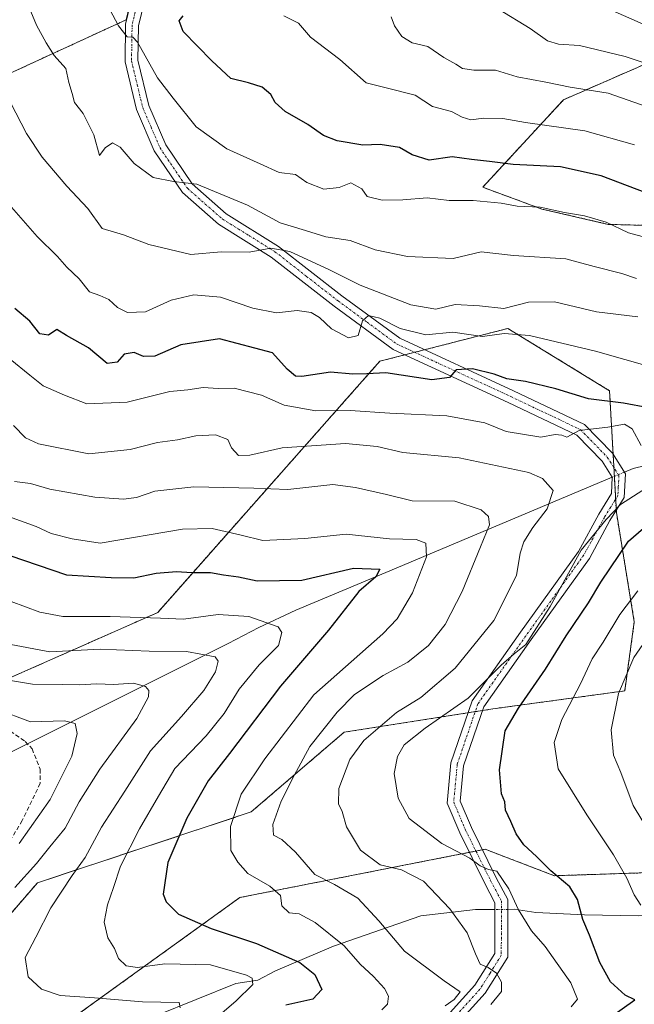
# Model space of a CAD drawing. Units: metres. Extents: x 620033 to 623457, y 4789643 to 4792018.
# Drawn here: x 622283 to 622425, y 4790831 to 4791059 of the extents above; entities that cross this region are included whole.
import ezdxf

# ---------------------------------------------------------------- set-up
doc = ezdxf.new("R2010")
doc.units = ezdxf.units.M
doc.header["$MEASUREMENT"] = 0
for name, pattern in [('TRAZO_Y_PUNTO', [1, 0.5, -0.25, 0, -0.25]), ('TRAZOS', [0.75, 0.5, -0.25]), ('TRAZOSX2', [1.5, 1, -0.5])]:
    doc.linetypes.add(name, pattern=pattern)
for name, color, linetype, lineweight in [('Arbolado forestal', 92, 'TRAZOS', 0), ('Arbolado forestal CxS', 92, 'Continuous', 0), ('Camino', 19, 'Continuous', 0), ('Camino Cxs', 19, 'Continuous', 0), ('Camino eje', 39, 'TRAZO_Y_PUNTO', 13), ('Corriente natural lineal', 142, 'Continuous', 13), ('Corriente natural lineal oculto', 19, 'TRAZO_Y_PUNTO', 13), ('Curva de nivel maestra', 36, 'Continuous', 30), ('Curva de nivel normal', 36, 'Continuous', 0), ('Senda', 19, 'TRAZOSX2', 0)]:
    doc.layers.add(name, color=color, linetype=linetype, lineweight=lineweight)

# ---------------------------------------------------------------- blocks, each defined once
blk = doc.blocks.new('*U167')
at = {"layer": 'Curva de nivel normal', "color": 36, "linetype": 'Continuous', "lineweight": 0}
blk.add_polyline3d([(622428.35, 4791038.64, 285), (622419.26, 4791041.84, 285), (622410.46, 4791043.22, 285), (622404.79, 4791044.39, 285), (622398.13, 4791045.64, 285), (622393.13, 4791047.14, 285), (622388.09, 4791047.14, 285), (622385.46, 4791047.55, 285), (622383.94, 4791048.52, 285), (622381.16, 4791050.07, 285), (622377.43, 4791052.64, 285), (622373.79, 4791053.5, 285), (622371.44, 4791054.95, 285), (622369.67, 4791057.4, 285), (622368.94, 4791059.5, 285)], dxfattribs=at)
blk = doc.blocks.new('*U170')
at = {"layer": 'Curva de nivel normal', "color": 36, "linetype": 'Continuous', "lineweight": 0}
blk.add_polyline3d([(622381.42, 4790830.27, 235), (622383.53, 4790831.71, 235), (622384.93, 4790833.5, 235), (622381.21, 4790836.02, 235), (622372.05, 4790842.93, 235), (622366.1, 4790849.97, 235), (622361.2, 4790855.25, 235), (622355.78, 4790858.37, 235), (622351.25, 4790860.67, 235), (622346.76, 4790865.89, 235), (622343.6, 4790868.8, 235), (622341.65, 4790869.84, 235), (622341.48, 4790872.32, 235), (622343.45, 4790877.67, 235), (622346.46, 4790883.67, 235), (622350.05, 4790890.34, 235), (622356.39, 4790898.37, 235), (622360.46, 4790902.41, 235), (622367.04, 4790906.82, 235), (622372.82, 4790909.95, 235), (622377.56, 4790913.76, 235), (622381.48, 4790918.65, 235), (622385.38, 4790926.3, 235), (622389.65, 4790936.7, 235), (622391.75, 4790941.76, 235), (622391.48, 4790943.66, 235), (622389.82, 4790945.25, 235), (622383.68, 4790947.22, 235), (622373.8, 4790947.34, 235), (622367.81, 4790948.83, 235), (622360.67, 4790950.45, 235), (622355.42, 4790951.11, 235), (622344.99, 4790949.96, 235), (622337.09, 4790950.24, 235), (622323.12, 4790950.58, 235), (622314.14, 4790949.53, 235), (622309.89, 4790948.1, 235), (622306.81, 4790947.71, 235), (622300.2, 4790948.16, 235), (622289.79, 4790950.04, 235), (622285.25, 4790951.33, 235), (622281.57, 4790951.79, 235)], dxfattribs=at)
blk = doc.blocks.new('*U173')
at = {"layer": 'Curva de nivel normal', "color": 36, "linetype": 'Continuous', "lineweight": 0}
for points in [[(622433.82, 4790862.22, 260), (622425.09, 4790876.67, 260), (622422.2, 4790884.34, 260), (622420.54, 4790888.34, 260), (622419.96, 4790894.21, 260), (622421.65, 4790902.69, 260), (622425.22, 4790910.98, 260), (622430.93, 4790919.24, 260)], [(622426.18, 4790989.98, 260), (622416.56, 4790991.11, 260), (622406.85, 4790993.49, 260), (622400.78, 4790993.35, 260), (622395.08, 4790991.89, 260), (622389.39, 4790992.56, 260), (622383.74, 4790992.83, 260), (622379.26, 4790991.74, 260), (622373.52, 4790992.74, 260), (622361.75, 4790997.3, 260), (622354.63, 4791000.85, 260), (622345.46, 4791005.09, 260), (622340.98, 4791005.87, 260), (622335.98, 4791004.95, 260), (622329.52, 4791005.05, 260), (622322.43, 4791004.42, 260), (622312.73, 4791006.71, 260), (622306.88, 4791008.98, 260), (622301.93, 4791010.49, 260), (622298.6, 4791015.09, 260), (622293.66, 4791020.27, 260), (622287.99, 4791026.96, 260), (622284.35, 4791032.5, 260), (622280.64, 4791039.68, 260)]]:
    blk.add_polyline3d(points, dxfattribs=at)
blk = doc.blocks.new('*U178')
at = {"layer": 'Curva de nivel normal', "color": 36, "linetype": 'Continuous', "lineweight": 0}
for points in [[(622410.68, 4790830.06, 245), (622412.15, 4790831.84, 245), (622410.62, 4790835.62, 245), (622404.69, 4790844.04, 245), (622401.48, 4790847.65, 245), (622398.44, 4790852.52, 245), (622396.19, 4790857.36, 245), (622393.46, 4790861.49, 245), (622391.49, 4790861.85, 245), (622389.56, 4790862.71, 245), (622387.14, 4790864.5, 245), (622380.7, 4790867.92, 245), (622373.1, 4790873.65, 245), (622370.54, 4790878.41, 245), (622369.61, 4790884.15, 245), (622370.41, 4790888.09, 245), (622371.96, 4790890.76, 245), (622376.79, 4790894.62, 245), (622386.79, 4790901.55, 245), (622394.46, 4790909.24, 245), (622397.46, 4790911.89, 245), (622400.14, 4790914.01, 245), (622405.84, 4790922.8, 245), (622413.04, 4790935.88, 245), (622418.77, 4790942.98, 245), (622422.13, 4790946.51, 245), (622428.13, 4790950.35, 245)], [(622426.91, 4790960.12, 245), (622424.82, 4790963.99, 245), (622423.09, 4790965.1, 245), (622419.21, 4790964.44, 245), (622412.56, 4790963.64, 245), (622409.64, 4790962.07, 245), (622408.52, 4790962.56, 245), (622406.98, 4790962.69, 245), (622403.64, 4790962.06, 245), (622395.63, 4790963.38, 245), (622390.68, 4790965.44, 245), (622381.83, 4790967.04, 245), (622368.62, 4790967.65, 245), (622359.43, 4790968.29, 245), (622351.46, 4790968.2, 245), (622344.13, 4790969.5, 245), (622338.84, 4790971.83, 245), (622332.55, 4790973.47, 245), (622328.8, 4790973.38, 245), (622325.36, 4790973.58, 245), (622321.73, 4790973.06, 245), (622317.58, 4790972.65, 245), (622307.66, 4790970.22, 245), (622298.3, 4790969.85, 245), (622293.18, 4790971.8, 245), (622288.2, 4790974.02, 245), (622285.13, 4790976.42, 245), (622280.58, 4790980.14, 245)]]:
    blk.add_polyline3d(points, dxfattribs=at)
blk = doc.blocks.new('*U180')
at = {"layer": 'Curva de nivel normal', "color": 36, "linetype": 'Continuous', "lineweight": 0}
blk.add_polyline3d([(622277.4, 4790899.05, 205), (622285.27, 4790896.1, 205), (622293.13, 4790896.35, 205), (622295.61, 4790895.7, 205), (622296.08, 4790893.38, 205), (622294.86, 4790888.17, 205), (622289.85, 4790878.09, 205), (622282.63, 4790867.88, 205)], dxfattribs=at)
blk = doc.blocks.new('*U181')
at = {"layer": 'Curva de nivel normal', "color": 36, "linetype": 'Continuous', "lineweight": 0}
blk.add_polyline3d([(622392.06, 4790830.54, 240), (622394.5, 4790833.62, 240), (622394.5, 4790835.72, 240), (622393.33, 4790837.8, 240), (622391.45, 4790839.11, 240), (622389.56, 4790839.93, 240), (622388.5, 4790842.34, 240), (622386.55, 4790847.21, 240), (622382.56, 4790852.77, 240), (622376.41, 4790859.18, 240), (622371.32, 4790861.78, 240), (622366.38, 4790862.98, 240), (622361.83, 4790866.37, 240), (622358.6, 4790871.78, 240), (622357.56, 4790875.3, 240), (622356.73, 4790877.12, 240), (622356.81, 4790880.62, 240), (622359.36, 4790887.34, 240), (622362.58, 4790891.78, 240), (622370.13, 4790898.26, 240), (622375.79, 4790901.72, 240), (622383.79, 4790908.53, 240), (622392.71, 4790919.57, 240), (622398, 4790930, 240), (622398.88, 4790935.23, 240), (622399.67, 4790937.81, 240), (622401.79, 4790941.16, 240), (622405.14, 4790945.46, 240), (622406.51, 4790949.73, 240), (622404.01, 4790952.5, 240), (622400.84, 4790953.86, 240), (622384.71, 4790957.29, 240), (622371.67, 4790958.55, 240), (622365.7, 4790959.91, 240), (622358.37, 4790960.6, 240), (622343.67, 4790959.62, 240), (622336.13, 4790957.88, 240), (622333.49, 4790957.82, 240), (622331.92, 4790959.63, 240), (622331.02, 4790961.53, 240), (622328.22, 4790962.59, 240), (622323.64, 4790962.42, 240), (622319.36, 4790961.5, 240), (622314.74, 4790960.82, 240), (622308.36, 4790959.25, 240), (622298.78, 4790958.21, 240), (622287.1, 4790960.53, 240), (622284.13, 4790961.92, 240), (622281.32, 4790964.76, 240)], dxfattribs=at)
blk = doc.blocks.new('*U189')
at = {"layer": 'Curva de nivel normal', "color": 36, "linetype": 'Continuous', "lineweight": 0}
blk.add_polyline3d([(622280.98, 4790943.36, 230), (622286.6, 4790941.36, 230), (622290.04, 4790939.75, 230), (622294.95, 4790938.55, 230), (622301.45, 4790937.52, 230), (622320.52, 4790940.72, 230), (622327.41, 4790940.95, 230), (622334.14, 4790939.35, 230), (622339.16, 4790938.14, 230), (622348.92, 4790938.56, 230), (622358.53, 4790939.58, 230), (622368.56, 4790938.55, 230), (622374.74, 4790938.37, 230), (622376.99, 4790937.49, 230), (622377.16, 4790934.34, 230), (622373.9, 4790926, 230), (622370.32, 4790920, 230), (622367.03, 4790916.51, 230), (622351.02, 4790902.35, 230), (622339.6, 4790887.51, 230), (622334.12, 4790879.3, 230), (622331.68, 4790871.85, 230), (622331.73, 4790866.28, 230), (622333.4, 4790863.6, 230), (622335.7, 4790860.91, 230), (622340.8, 4790858.01, 230), (622343.26, 4790855.8, 230), (622343.59, 4790853.47, 230), (622345.26, 4790851.83, 230), (622347.56, 4790851.55, 230), (622351.27, 4790849.58, 230), (622357.99, 4790844.14, 230), (622361.73, 4790839.92, 230), (622364.86, 4790837.05, 230), (622367.38, 4790834.25, 230), (622368.29, 4790832.5, 230), (622368.1, 4790830.65, 230), (622366.77, 4790829.32, 230)], dxfattribs=at)
blk = doc.blocks.new('*U192')
at = {"layer": 'Curva de nivel normal', "color": 36, "linetype": 'Continuous', "lineweight": 0}
blk.add_polyline3d([(622425.87, 4790998.87, 265), (622422.44, 4791000.04, 265), (622416.05, 4791001.67, 265), (622409.47, 4791003.42, 265), (622397.28, 4791004.18, 265), (622389.84, 4791005.06, 265), (622383.31, 4791003.53, 265), (622372.73, 4791003.95, 265), (622365.2, 4791005.5, 265), (622359.39, 4791007.67, 265), (622353.79, 4791008.5, 265), (622349.06, 4791010, 265), (622343.17, 4791011.8, 265), (622335.64, 4791015.86, 265), (622323.84, 4791020.74, 265), (622318.45, 4791021.35, 265), (622313.74, 4791022.3, 265), (622309.31, 4791025.54, 265), (622306.08, 4791029.31, 265), (622304.28, 4791030.34, 265), (622302.56, 4791029.13, 265), (622301.28, 4791027.35, 265), (622299.95, 4791032.18, 265), (622297.48, 4791037.1, 265), (622295.51, 4791039.67, 265), (622294.97, 4791041.75, 265), (622294.15, 4791044.31, 265), (622293.44, 4791047.56, 265), (622290.74, 4791050.53, 265), (622288.94, 4791053.5, 265), (622286.66, 4791057.56, 265), (622284.02, 4791063.98, 265)], dxfattribs=at)
blk = doc.blocks.new('*U199')
at = {"layer": 'Curva de nivel normal', "color": 36, "linetype": 'Continuous', "lineweight": 0}
blk.add_polyline3d([(622435.79, 4791054.09, 295), (622413.73, 4791063.91, 295)], dxfattribs=at)
blk = doc.blocks.new('*U202')
at = {"layer": 'Curva de nivel normal', "color": 36, "linetype": 'Continuous', "lineweight": 0}
blk.add_polyline3d([(622344.05, 4791059.79, 280), (622347.42, 4791058.02, 280), (622350.18, 4791054.79, 280), (622357.03, 4791049.66, 280), (622363.13, 4791044.19, 280), (622368.11, 4791043, 280), (622374.49, 4791041.33, 280), (622378.51, 4791038.76, 280), (622382.89, 4791037.61, 280), (622385.42, 4791036.24, 280), (622387.38, 4791035.66, 280), (622390.4, 4791036.02, 280), (622394.87, 4791035.96, 280), (622400.06, 4791035.05, 280), (622413.85, 4791033.08, 280), (622425.36, 4791029.88, 280)], dxfattribs=at)
blk = doc.blocks.new('*U205')
at = {"layer": 'Curva de nivel normal', "color": 36, "linetype": 'Continuous', "lineweight": 0}
for points in [[(622426.81, 4790853.56, 255), (622425.28, 4790856, 255), (622423.56, 4790859.85, 255), (622420.49, 4790865.29, 255), (622414.34, 4790874.55, 255), (622407.68, 4790885.17, 255), (622406.75, 4790891.34, 255), (622408.48, 4790896.67, 255), (622412.88, 4790904.93, 255), (622415.54, 4790910.72, 255), (622418.14, 4790914.6, 255), (622421.94, 4790921, 255), (622426.13, 4790926.45, 255)], [(622429.9, 4790978.14, 255), (622416.35, 4790982, 255), (622400.99, 4790985.69, 255), (622395.12, 4790986.08, 255), (622390.14, 4790985.45, 255), (622383.2, 4790986.41, 255), (622376.94, 4790985.82, 255), (622371.02, 4790987.24, 255), (622366.32, 4790989.67, 255), (622363.66, 4790990.28, 255), (622362.31, 4790989.02, 255), (622361.26, 4790985.67, 255), (622359.01, 4790985.11, 255), (622355.11, 4790987.16, 255), (622352.3, 4790989.85, 255), (622350.41, 4790990.97, 255), (622347.14, 4790991.41, 255), (622342.33, 4790990.88, 255), (622336.83, 4790991.97, 255), (622329.33, 4790994.53, 255), (622323.17, 4790995.06, 255), (622317.87, 4790993.88, 255), (622311.91, 4790991.15, 255), (622307.78, 4790991.01, 255), (622305.45, 4790992.12, 255), (622303.45, 4790993.98, 255), (622301.36, 4790994.94, 255), (622298.97, 4790995.77, 255), (622296.56, 4790998.8, 255), (622293.7, 4791001.49, 255), (622291.54, 4791003.99, 255), (622286.82, 4791008.61, 255), (622280.31, 4791016.05, 255)]]:
    blk.add_polyline3d(points, dxfattribs=at)
blk = doc.blocks.new('*U208')
at = {"layer": 'Curva de nivel normal', "color": 36, "linetype": 'Continuous', "lineweight": 0}
blk.add_polyline3d([(622326, 4790825.47, 220), (622332.93, 4790831.37, 220), (622336.88, 4790835.23, 220), (622336.67, 4790836.66, 220), (622335.41, 4790837.36, 220), (622327.02, 4790839.79, 220), (622316.45, 4790839.96, 220), (622310.12, 4790839.12, 220), (622307.45, 4790839.52, 220), (622305.72, 4790841.23, 220), (622304.78, 4790843.58, 220), (622303.21, 4790846, 220), (622302.38, 4790849.67, 220), (622303.11, 4790853.67, 220), (622304.53, 4790857.67, 220), (622306.12, 4790862.67, 220), (622310.55, 4790871.26, 220), (622314.98, 4790878.85, 220), (622318.72, 4790885.29, 220), (622325.98, 4790892.84, 220), (622330.19, 4790898, 220), (622333.65, 4790903.67, 220), (622338.33, 4790909.34, 220), (622342.77, 4790913.82, 220), (622343.56, 4790916.8, 220), (622342.73, 4790918.12, 220), (622335.94, 4790920.51, 220), (622328.79, 4790920.95, 220), (622320.78, 4790919.89, 220), (622315.45, 4790920.1, 220), (622303.78, 4790920.51, 220), (622292.78, 4790920.53, 220), (622287.42, 4790921.49, 220), (622280.77, 4790924, 220)], dxfattribs=at)
blk = doc.blocks.new('*U212')
at = {"layer": 'Curva de nivel normal', "color": 36, "linetype": 'Continuous', "lineweight": 0}
blk.add_polyline3d([(622444.36, 4791043.32, 290), (622423.19, 4791050.36, 290), (622412.64, 4791052.89, 290), (622407.78, 4791053.18, 290), (622405.18, 4791053.96, 290), (622401.18, 4791056.84, 290), (622393.85, 4791061.28, 290)], dxfattribs=at)
blk = doc.blocks.new('*U213')
at = {"layer": 'Curva de nivel normal', "color": 36, "linetype": 'Continuous', "lineweight": 0}
blk.add_polyline3d([(622435.5, 4791006.39, 270), (622423.95, 4791009.48, 270), (622418.83, 4791011.93, 270), (622413.79, 4791013.42, 270), (622409.14, 4791014.15, 270), (622403.49, 4791015.38, 270), (622398.14, 4791015.65, 270), (622394.46, 4791016.33, 270), (622387.95, 4791016.92, 270), (622382.42, 4791016.94, 270), (622377.28, 4791017.6, 270), (622371.66, 4791017.09, 270), (622366.81, 4791017.02, 270), (622363.39, 4791017.88, 270), (622362.1, 4791019.68, 270), (622359.6, 4791021.01, 270), (622356.9, 4791019.93, 270), (622353.3, 4791019.58, 270), (622349.34, 4791021.15, 270), (622346.74, 4791022.96, 270), (622342.95, 4791023.42, 270), (622338.52, 4791025.42, 270), (622330.82, 4791028.92, 270), (622323.69, 4791034.02, 270), (622318.34, 4791040.64, 270), (622314.74, 4791045.38, 270), (622310.09, 4791053.64, 270), (622308.98, 4791054.81, 270), (622307.68, 4791054.91, 270), (622305.65, 4791057.43, 270), (622299.72, 4791068.74, 270)], dxfattribs=at)
blk = doc.blocks.new('*U226')
at = {"layer": 'Curva de nivel normal', "color": 36, "linetype": 'Continuous', "lineweight": 0}
blk.add_polyline3d([(622281.65, 4790857.67, 210), (622286.67, 4790863.22, 210), (622289.76, 4790867.11, 210), (622293.28, 4790871.48, 210), (622296.54, 4790877.57, 210), (622301.38, 4790885.12, 210), (622309.96, 4790896.89, 210), (622312.66, 4790901.92, 210), (622312.69, 4790903.36, 210), (622311.96, 4790904.3, 210), (622309.14, 4790905.03, 210), (622304.55, 4790904.77, 210), (622300.68, 4790904.9, 210), (622296.54, 4790904.64, 210), (622292.7, 4790904.75, 210), (622285.71, 4790904.81, 210), (622277.32, 4790906.2, 210)], dxfattribs=at)
blk = doc.blocks.new('*U227')
at = {"layer": 'Curva de nivel normal', "color": 36, "linetype": 'Continuous', "lineweight": 0}
blk.add_polyline3d([(622279.45, 4790914.27, 215), (622289.78, 4790912.31, 215), (622301.45, 4790912.96, 215), (622312.78, 4790912.45, 215), (622321.48, 4790912.42, 215), (622328.08, 4790911.17, 215), (622328.77, 4790910.19, 215), (622328.21, 4790907.67, 215), (622325.45, 4790903.34, 215), (622320.27, 4790897.34, 215), (622313.12, 4790889.34, 215), (622307.14, 4790880, 215), (622301.75, 4790871.67, 215), (622297.94, 4790864.67, 215), (622294.93, 4790860.49, 215), (622290, 4790852.96, 215), (622286.54, 4790846.16, 215), (622284.06, 4790841.49, 215), (622284.76, 4790837, 215), (622287.81, 4790834.15, 215), (622292.17, 4790832.68, 215), (622300.12, 4790832.12, 215), (622311.26, 4790831.19, 215), (622319.73, 4790831.06, 215), (622319.99, 4790829.79, 215)], dxfattribs=at)
blk = doc.blocks.new('*U237')
at = {"layer": 'Curva de nivel maestra', "color": 36, "linetype": 'Continuous', "lineweight": 30}
for points in [[(622415.55, 4790824.65, 250), (622425.46, 4790831.65, 250), (622423.22, 4790832.76, 250), (622419.84, 4790835.82, 250), (622417.32, 4790840.31, 250), (622414.95, 4790846.64, 250), (622413.36, 4790850.25, 250), (622412.17, 4790854.94, 250), (622410.4, 4790857.83, 250), (622405.99, 4790861.53, 250), (622402.64, 4790864.85, 250), (622399.67, 4790867.55, 250), (622397.89, 4790870.1, 250), (622396.7, 4790872.98, 250), (622395.45, 4790875.58, 250), (622395.28, 4790877.55, 250), (622394.56, 4790879.43, 250), (622394.06, 4790884.96, 250), (622395.39, 4790894.03, 250), (622398.48, 4790899.25, 250), (622404.74, 4790908.32, 250), (622409.51, 4790916.05, 250), (622414.72, 4790923.7, 250), (622417.55, 4790928.49, 250), (622424.02, 4790938, 250), (622430.33, 4790943.43, 250)], [(622428.64, 4790968.92, 250), (622422.83, 4790969.98, 250), (622414.69, 4790970.97, 250), (622407.11, 4790973.26, 250), (622400.08, 4790975.02, 250), (622395.79, 4790975.63, 250), (622392.79, 4790976.68, 250), (622387.79, 4790977.91, 250), (622383.99, 4790977.66, 250), (622382.44, 4790975.91, 250), (622378.39, 4790975.4, 250), (622367.66, 4790977.02, 250), (622363.26, 4790976.77, 250), (622360, 4790976.72, 250), (622354.89, 4790977.19, 250), (622348.22, 4790976.12, 250), (622346.77, 4790976.25, 250), (622344.79, 4790977.81, 250), (622341.38, 4790981.62, 250), (622329.14, 4790984.89, 250), (622320.17, 4790983.52, 250), (622314.13, 4790980.9, 250), (622311.45, 4790980.79, 250), (622309.34, 4790981.71, 250), (622307.02, 4790981.33, 250), (622305.34, 4790979.49, 250), (622303.05, 4790979.14, 250), (622298.75, 4790982.82, 250), (622293.61, 4790985.63, 250), (622291.34, 4790987.04, 250), (622289.45, 4790985.73, 250), (622287.45, 4790986.05, 250), (622285.11, 4790989, 250), (622281.63, 4790991.92, 250)]]:
    blk.add_polyline3d(points, dxfattribs=at)
blk = doc.blocks.new('*U242')
at = {"layer": 'Curva de nivel maestra', "color": 36, "linetype": 'Continuous', "lineweight": 30}
blk.add_polyline3d([(622280.47, 4790934.62, 225), (622293.62, 4790930.19, 225), (622303.98, 4790929.56, 225), (622309.26, 4790929.49, 225), (622314.42, 4790930.56, 225), (622319.11, 4790930.98, 225), (622322.7, 4790930.71, 225), (622326.99, 4790930.72, 225), (622330.06, 4790930.15, 225), (622333.5, 4790929.71, 225), (622337.87, 4790928.75, 225), (622348.22, 4790928.92, 225), (622360.23, 4790931.68, 225), (622366.3, 4790931.49, 225), (622365.38, 4790929.67, 225), (622361.42, 4790926.34, 225), (622354.41, 4790917.34, 225), (622343.26, 4790904.35, 225), (622331.43, 4790888.73, 225), (622326.49, 4790882.41, 225), (622321.56, 4790873.76, 225), (622317.13, 4790863.46, 225), (622316.03, 4790856.12, 225), (622316.73, 4790854.35, 225), (622319.58, 4790851.52, 225), (622327.17, 4790848.17, 225), (622337.73, 4790844.73, 225), (622347.78, 4790840.34, 225), (622351.26, 4790837.55, 225), (622352.87, 4790834.02, 225), (622350.78, 4790831.84, 225), (622344.53, 4790830.38, 225)], dxfattribs=at)
blk = doc.blocks.new('*U245')
at = {"layer": 'Curva de nivel maestra', "color": 36, "linetype": 'Continuous', "lineweight": 30}
blk.add_polyline3d([(622432.07, 4791017.19, 275), (622417.68, 4791022.7, 275), (622408.23, 4791024.76, 275), (622397.2, 4791025.29, 275), (622391.75, 4791025.98, 275), (622387.53, 4791026.45, 275), (622383.11, 4791027.1, 275), (622377.74, 4791026.27, 275), (622373.78, 4791027.53, 275), (622370.88, 4791029.25, 275), (622366.4, 4791029.91, 275), (622362.32, 4791029.75, 275), (622356.39, 4791030.81, 275), (622353.21, 4791031.98, 275), (622349.62, 4791034.54, 275), (622344.32, 4791037.6, 275), (622342.06, 4791039.69, 275), (622341.04, 4791041.52, 275), (622338.97, 4791043.19, 275), (622335.82, 4791044.19, 275), (622331.71, 4791045.2, 275), (622327.32, 4791049.36, 275), (622320.72, 4791056.09, 275), (622319.76, 4791058.57, 275), (622320.7, 4791059.74, 275)], dxfattribs=at)

msp = doc.modelspace()

# ---------------------------------------------------------------- linework, layer by layer
at = {"layer": 'Arbolado forestal', "color": 92, "linetype": 'TRAZOS', "lineweight": 0}
for points in [[(622214.39, 4790995.85, 222.98), (622226.21, 4791014.52, 233.05), (622259.92, 4791034.84, 251.82), (622278.4, 4791045.46, 260.17), (622307.49, 4791058.85, 270.23), (622312.22, 4791078.99, 274.37), (622322.72, 4791124.96, 281.54), (622337.81, 4791138.4, 285.07)], [(622214.39, 4790995.85, 222.98), (622226.21, 4791014.52, 233.05), (622259.92, 4791034.84, 251.82), (622278.4, 4791045.46, 260.17), (622307.49, 4791058.85, 270.23), (622312.22, 4791078.99, 274.37), (622322.72, 4791124.96, 281.54), (622337.81, 4791138.4, 285.07)], [(622437.87, 4791052.96, 294.03), (622408.91, 4791040.3, 283.04), (622390.17, 4791020.02, 271.85), (622403.89, 4791014.97, 269.72), (622419.29, 4791011.42, 270.12), (622437.78, 4791010.91, 272.25)], [(622437.87, 4791052.96, 294.03), (622408.91, 4791040.3, 283.04), (622390.17, 4791020.02, 271.85), (622403.89, 4791014.97, 269.72), (622419.29, 4791011.42, 270.12), (622437.78, 4791010.91, 272.25)], [(622263.84, 4790832.15, 209.09), (622286.88, 4790858.78, 212.2), (622336.44, 4790875.2, 231.73), (622358, 4790893.67, 237.52), (622386.74, 4790898.19, 246.26), (622388.42, 4790898.45, 246.31), (622390.1, 4790898.71, 246.37), (622392.52, 4790899.1, 246.98), (622423.1, 4790903.27, 260.67), (622425.33, 4790919.25, 256.87), (622421.17, 4790944.65, 245.44), (622421.15, 4790945.1, 245.21), (622421, 4790947.71, 243.93), (622420.7, 4790952.99, 243.42), (622420.59, 4790955.04, 243.51), (622420.41, 4790958.11, 243.72), (622419.58, 4790972.86, 251.25), (622396.01, 4790987.29, 255.5), (622376.7, 4790982.35, 251.73), (622374.4, 4790981.76, 251.85), (622372.11, 4790981.17, 252.01), (622366.31, 4790979.69, 251.33), (622314.77, 4790921.44, 220.26), (622279.93, 4790906.04, 210.2)], [(622263.84, 4790832.15, 209.09), (622286.88, 4790858.78, 212.2), (622336.44, 4790875.2, 231.73), (622358, 4790893.67, 237.52), (622386.74, 4790898.19, 246.26), (622388.42, 4790898.45, 246.31), (622390.1, 4790898.71, 246.37), (622392.52, 4790899.1, 246.98), (622423.1, 4790903.27, 260.67), (622425.33, 4790919.25, 256.87), (622421.17, 4790944.65, 245.44), (622421.15, 4790945.1, 245.21), (622421, 4790947.71, 243.93), (622420.7, 4790952.99, 243.42), (622420.59, 4790955.04, 243.51), (622420.41, 4790958.11, 243.72), (622419.58, 4790972.86, 251.25), (622396.01, 4790987.29, 255.5), (622376.7, 4790982.35, 251.73), (622374.4, 4790981.76, 251.85), (622372.11, 4790981.17, 252.01), (622366.31, 4790979.69, 251.33), (622314.77, 4790921.44, 220.26), (622279.93, 4790906.04, 210.2)], [(622429.17, 4790861.15, 257.59), (622406.78, 4790860.42, 249.74), (622396.94, 4790864.19, 247.41), (622390.75, 4790866.55, 245.99), (622390.12, 4790866.43, 245.9), (622388.59, 4790866.13, 245.66), (622387.07, 4790865.83, 245.42), (622333.84, 4790855.37, 227.5), (622288.71, 4790822.84, 210.51)], [(622429.17, 4790861.15, 257.59), (622406.78, 4790860.42, 249.74), (622396.94, 4790864.19, 247.41), (622390.75, 4790866.55, 245.99), (622390.12, 4790866.43, 245.9), (622388.59, 4790866.13, 245.66), (622387.07, 4790865.83, 245.42), (622333.84, 4790855.37, 227.5), (622288.71, 4790822.84, 210.51)]]:
    msp.add_polyline3d(points, dxfattribs=at)
at = {"layer": 'Arbolado forestal CxS', "color": 92, "linetype": 'Continuous', "lineweight": 0}
for points in [[(622312.22, 4791078.99, 274.37), (622307.49, 4791058.85, 270.23), (622278.4, 4791045.46, 260.17), (622259.92, 4791034.84, 251.82), (622226.21, 4791014.52, 233.05), (622214.39, 4790995.85, 222.98), (622179.41, 4790984.86, 203.44), (622160.64, 4790978.96, 191.59), (622138.94, 4790971.57, 177.48), (622133.39, 4790982.19, 179.27), (622129.7, 4790987.73, 178.93), (622123.31, 4790998.24, 178.51), (622142.82, 4791006.9, 190.08), (622164.68, 4791025.14, 204.85), (622160.64, 4791036.5, 205.54), (622147.79, 4791043.86, 201.01), (622149.66, 4791076.94, 209.3)], [(622278.4, 4791045.46, 260.17), (622307.49, 4791058.85, 270.23), (622312.22, 4791078.99, 274.37)], [(622437.87, 4791052.96, 294.03), (622408.91, 4791040.3, 283.04), (622390.17, 4791020.02, 271.85), (622403.89, 4791014.97, 269.72), (622419.29, 4791011.42, 270.12), (622437.78, 4791010.91, 272.25)], [(622437.78, 4791010.91, 272.25), (622419.29, 4791011.42, 270.12), (622403.89, 4791014.97, 269.72), (622390.17, 4791020.02, 271.85), (622408.91, 4791040.3, 283.04), (622437.87, 4791052.96, 294.03)], [(622178.2, 4790795.05, 175.5), (622170.56, 4790835.75, 163.18), (622171.84, 4790866.27, 165.08), (622176.39, 4790874.75, 169.97), (622166.33, 4790905.5, 169.21), (622206.26, 4790894.92, 186.77), (622221.55, 4790894.92, 190.16), (622279.93, 4790906.04, 210.2), (622314.77, 4790921.44, 220.26), (622366.31, 4790979.69, 251.33), (622396.01, 4790987.29, 255.5), (622419.58, 4790972.86, 251.25), (622421.17, 4790944.65, 245.44), (622425.33, 4790919.25, 256.87), (622423.1, 4790903.27, 260.67), (622392.52, 4790899.1, 246.98), (622358, 4790893.67, 237.52), (622336.44, 4790875.2, 231.73), (622286.88, 4790858.78, 212.2), (622260.98, 4790828.84, 209.42), (622245.45, 4790831.06, 202.75), (622224.82, 4790815.39, 198.02)], [(622260.98, 4790828.84, 209.42), (622286.88, 4790858.78, 212.2), (622336.44, 4790875.2, 231.73), (622358, 4790893.67, 237.52), (622392.52, 4790899.1, 246.98), (622423.1, 4790903.27, 260.67), (622425.33, 4790919.25, 256.87), (622421.17, 4790944.65, 245.44), (622419.58, 4790972.86, 251.25), (622396.01, 4790987.29, 255.5), (622366.31, 4790979.69, 251.33), (622314.77, 4790921.44, 220.26), (622279.93, 4790906.04, 210.2)], [(622429.17, 4790861.15, 257.59), (622406.78, 4790860.42, 249.74), (622396.94, 4790864.19, 247.41), (622390.75, 4790866.55, 245.99), (622333.84, 4790855.37, 227.5), (622288.71, 4790822.84, 210.51)], [(622288.71, 4790822.84, 210.51), (622333.84, 4790855.37, 227.5), (622390.75, 4790866.55, 245.99), (622396.94, 4790864.19, 247.41), (622406.78, 4790860.42, 249.74), (622429.17, 4790861.15, 257.59)]]:
    msp.add_polyline3d(points, dxfattribs=at)
at = {"layer": 'Camino', "color": 19, "linetype": 'Continuous', "lineweight": 0}
for points in [[(622379.06, 4790824.76, 237.59), (622388.32, 4790835.03, 236.72), (622392.98, 4790842.41, 240.67), (622392.99, 4790848.34, 242.94), (622393.01, 4790854.16, 244.07), (622390.65, 4790858.59, 244.09), (622384.82, 4790870.37, 246.57), (622381.91, 4790877.22, 247.55), (622382.77, 4790886.56, 247.76), (622387.7, 4790900.98, 245.25), (622398.95, 4790916.91, 243.61), (622412.35, 4790935.58, 244.59), (622417.09, 4790944.25, 243.49), (622420.05, 4790949.02, 243.47), (622420.23, 4790952.8, 243.43), (622417.88, 4790956.5, 243.73), (622412, 4790962.57, 244.7), (622396.07, 4790970.12, 247.33), (622369.42, 4790982.41, 252.5), (622355.7, 4790992.48, 255.83), (622341.11, 4791003.85, 259.46), (622328.84, 4791011.47, 262.24), (622320.52, 4791018.78, 264.39), (622313.99, 4791028.44, 266.02), (622309.86, 4791038.04, 267.48), (622307.2, 4791049.11, 269.08), (622307.34, 4791057.81, 270.05), (622310.8, 4791072.26, 272.87)], [(622313.71, 4791071.52, 273.78), (622310.33, 4791057.43, 270.53), (622310.2, 4791049.45, 269.31), (622312.72, 4791038.99, 267.94), (622316.63, 4791029.88, 266.35), (622322.79, 4791020.78, 264.94), (622330.64, 4791013.89, 262.59), (622342.82, 4791006.31, 260.75), (622357.51, 4790994.87, 256.61), (622370.95, 4790985, 253.69), (622397.34, 4790972.84, 248.16), (622413.78, 4790965.05, 245.71), (622420.25, 4790958.37, 243.74), (622423.28, 4790953.61, 243.48), (622423.01, 4790948.1, 244.46), (622419.69, 4790942.74, 245.5), (622414.9, 4790933.98, 246.86), (622401.4, 4790915.17, 244.79), (622390.4, 4790899.6, 246.2), (622385.73, 4790885.93, 247.81), (622384.97, 4790877.7, 247.92), (622387.55, 4790871.62, 247.28), (622393.32, 4790859.96, 244.93), (622396.01, 4790854.9, 244.38), (622395.99, 4790848.34, 243.58), (622395.98, 4790841.54, 241.57), (622390.73, 4790833.21, 237.15), (622381.26, 4790822.72, 239.55)]]:
    msp.add_polyline3d(points, dxfattribs=at)
at = {"layer": 'Camino Cxs', "color": 19, "linetype": 'Continuous', "lineweight": 0}
for points in [[(622379.06, 4790824.76, 237.59), (622388.32, 4790835.03, 236.72), (622392.98, 4790842.41, 240.67), (622392.99, 4790848.34, 242.94), (622393.01, 4790854.16, 244.07), (622390.65, 4790858.59, 244.09), (622384.82, 4790870.37, 246.57), (622381.91, 4790877.22, 247.55), (622382.77, 4790886.56, 247.76), (622387.7, 4790900.98, 245.25), (622398.95, 4790916.91, 243.61), (622412.35, 4790935.58, 244.59), (622417.09, 4790944.25, 243.49), (622420.05, 4790949.02, 243.47), (622420.23, 4790952.8, 243.43), (622417.88, 4790956.5, 243.73), (622412, 4790962.57, 244.7), (622396.07, 4790970.12, 247.33), (622369.42, 4790982.41, 252.5), (622355.7, 4790992.48, 255.83), (622341.11, 4791003.85, 259.46), (622328.84, 4791011.47, 262.24), (622320.52, 4791018.78, 264.39), (622313.99, 4791028.44, 266.02), (622309.86, 4791038.04, 267.48), (622307.2, 4791049.11, 269.08), (622307.34, 4791057.81, 270.05), (622310.8, 4791072.26, 272.87)], [(622313.71, 4791071.52, 273.78), (622310.33, 4791057.43, 270.53), (622310.2, 4791049.45, 269.31), (622312.72, 4791038.99, 267.94), (622316.63, 4791029.88, 266.35), (622322.79, 4791020.78, 264.94), (622330.64, 4791013.89, 262.59), (622342.82, 4791006.31, 260.75), (622357.51, 4790994.87, 256.61), (622370.95, 4790985, 253.69), (622397.34, 4790972.84, 248.16), (622413.78, 4790965.05, 245.71), (622420.25, 4790958.37, 243.74), (622423.28, 4790953.61, 243.48), (622423.01, 4790948.1, 244.46), (622419.69, 4790942.74, 245.5), (622414.9, 4790933.98, 246.86), (622401.4, 4790915.17, 244.79), (622390.4, 4790899.6, 246.2), (622385.73, 4790885.93, 247.81), (622384.97, 4790877.7, 247.92), (622387.55, 4790871.62, 247.28), (622393.32, 4790859.96, 244.93), (622396.01, 4790854.9, 244.38), (622395.99, 4790848.34, 243.58), (622395.98, 4790841.54, 241.57), (622390.73, 4790833.21, 237.15), (622381.26, 4790822.72, 239.55)]]:
    msp.add_polyline3d(points, dxfattribs=at)
at = {"layer": 'Camino eje', "color": 39, "linetype": 'TRAZO_Y_PUNTO', "lineweight": 13}
msp.add_polyline3d([(622310.57, 4791064.85, 271.55), (622308.84, 4791057.62, 270.29), (622308.7, 4791049.28, 269.19), (622310.03, 4791043.75, 268.41), (622311.29, 4791038.52, 267.57), (622313.25, 4791033.96, 267.2), (622315.31, 4791029.16, 266.14), (622318.39, 4791024.61, 265.65), (622321.66, 4791019.78, 264.63), (622325.82, 4791016.13, 263.58), (622329.74, 4791012.68, 262.39), (622335.88, 4791008.87, 260.99), (622341.97, 4791005.08, 260), (622349.31, 4790999.36, 258), (622356.61, 4790993.68, 256.02), (622363.33, 4790988.74, 254.64), (622370.19, 4790983.71, 252.78), (622383.51, 4790977.56, 249.84), (622396.71, 4790971.48, 247.7), (622412.89, 4790963.81, 244.86), (622419.07, 4790957.44, 243.74), (622420.24, 4790955.59, 243.56), (622421.76, 4790953.21, 243.41), (622421.62, 4790950.45, 243.55), (622421.53, 4790948.56, 243.61), (622419.87, 4790945.88, 244.38), (622418.39, 4790943.5, 244.33), (622413.63, 4790934.78, 245.75), (622400.18, 4790916.04, 244.24), (622389.05, 4790900.29, 245.79), (622384.25, 4790886.25, 247.78), (622383.44, 4790877.46, 247.73), (622386.19, 4790871, 246.88), (622391.99, 4790859.28, 244.49), (622393.17, 4790857.06, 244.39), (622394.51, 4790854.53, 244.21), (622394.49, 4790848.34, 243.26), (622394.48, 4790841.98, 241.1), (622391.86, 4790837.81, 239.19), (622389.53, 4790834.12, 236.74), (622384.79, 4790828.88, 236.95)], dxfattribs=at)
at = {"layer": 'Corriente natural lineal', "color": 142, "linetype": 'Continuous', "lineweight": 13}
for points in [[(622512.62, 4790980.05, 274.38), (622492.37, 4790976.64, 266.15), (622483.6, 4790974.47, 263.76), (622471.49, 4790970.42, 259.09), (622451.81, 4790962.93, 250.83), (622443.13, 4790959.26, 246.99), (622425.1, 4790954.84, 243.72), (622423.05, 4790953.98, 243.5)], [(622420.23, 4790952.79, 243.43), (622368.64, 4790931.12, 226.2), (622346.83, 4790922, 221.83), (622338.23, 4790917.99, 218.86), (622331.09, 4790914.22, 216.01), (622278.37, 4790887.87, 200.63), (622241.79, 4790876.5, 184.57), (622237.37, 4790874.88, 182.49), (622233.31, 4790873, 179), (622221.94, 4790866.96, 174.12), (622217.99, 4790865.24, 173.07), (622214.17, 4790863.98, 172.14), (622191.01, 4790857.99, 164.03), (622161.28, 4790850.67, 156.31), (622117, 4790867, 145.59)], [(622514.85, 4790853.1, 287.52), (622501.06, 4790854.58, 282.17), (622489.86, 4790855.4, 278.74), (622476.15, 4790854.07, 273.58), (622462.13, 4790852.11, 268.36), (622449.87, 4790852.34, 263.66), (622438.04, 4790852.02, 258.55), (622426.26, 4790851.16, 254.28), (622413.76, 4790851.33, 250), (622402.45, 4790851.89, 246.44), (622397.48, 4790852.63, 244.53), (622396, 4790852.62, 244.04)], [(622393, 4790852.61, 243.83), (622388.51, 4790852.58, 242.85), (622375.82, 4790851.16, 237.5), (622355.53, 4790844.07, 229.09), (622342.07, 4790838.34, 222.77), (622337.98, 4790836.22, 220.93), (622332.9, 4790835.44, 218.92), (622314.48, 4790828, 214.19)]]:
    msp.add_polyline3d(points, dxfattribs=at)
at = {"layer": 'Corriente natural lineal oculto', "color": 19, "linetype": 'TRAZO_Y_PUNTO', "lineweight": 13}
for points in [[(622423.05, 4790953.98, 243.5), (622420.23, 4790952.79, 243.43)], [(622396, 4790852.62, 244.04), (622393, 4790852.61, 243.83)]]:
    msp.add_polyline3d(points, dxfattribs=at)
at = {"layer": 'Senda', "color": 19, "linetype": 'TRAZOSX2', "lineweight": 0}
msp.add_polyline3d([(622273.16, 4790899.05, 203.91), (622284.07, 4790891.53, 203.02), (622285.63, 4790889.85, 202.73), (622287.53, 4790885.12, 202.79), (622287.51, 4790881.82, 203.2), (622283.37, 4790873.22, 203.24), (622279.88, 4790867.43, 203.77), (622273.32, 4790859.9, 205.06), (622269.37, 4790854.3, 205.44), (622267.19, 4790849.84, 206.18), (622265.67, 4790844.26, 206.85), (622264.31, 4790837.53, 208.03), (622263.77, 4790832.7, 208.95), (622263.92, 4790831.57, 209.24), (622267.2, 4790827.62, 210.38)], dxfattribs=at)

# ---------------------------------------------------------------- block references
at = {"layer": 'Curva de nivel maestra', "color": 36, "linetype": 'Continuous', "lineweight": 30}
for name in ['*U245', '*U242', '*U237']:
    msp.add_blockref(name, (0, 0), dxfattribs=at)
at = {"layer": 'Curva de nivel normal', "color": 36, "linetype": 'Continuous', "lineweight": 0}
for name in ['*U213', '*U167', '*U212', '*U199', '*U178', '*U205', '*U173', '*U192', '*U180', '*U227', '*U208', '*U189', '*U170', '*U181', '*U226', '*U202']:
    msp.add_blockref(name, (0, 0), dxfattribs=at)

doc.saveas('drawing.dxf')
